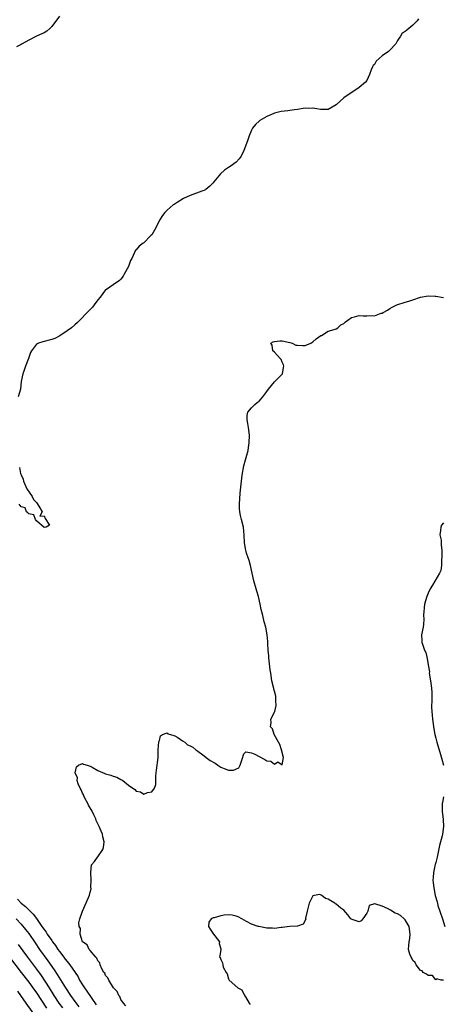
# Model space of a CAD drawing. Units: inches. Extents: x 2568000 to 2571000, y 1557000 to 1560000.
# Drawn here: x 2568669 to 2568779, y 1559005 to 1559261 of the extents above; entities that cross this region are included whole.
import ezdxf

# ---------------------------------------------------------------- set-up
doc = ezdxf.new("R2010")
doc.units = ezdxf.units.IN
doc.header["$MEASUREMENT"] = 0
doc.layers.add('LD25681557_2ft', color=64, linetype='Continuous')

msp = doc.modelspace()

# ---------------------------------------------------------------- linework, layer by layer
at = {"layer": 'LD25681557_2ft'}
for points, elevation in [([(2568679, 1559262.23), (2568677, 1559259.52), (2568676.46, 1559259), (2568675.68, 1559258.32), (2568675, 1559257.86), (2568674.42, 1559257.58), (2568673, 1559256.97), (2568671, 1559255.92), (2568669.29, 1559255), (2568669, 1559254.82), (2568667.83, 1559254.17)], 6678), ([(2568772.46, 1559261.54), (2568772.15, 1559261), (2568771, 1559259.88), (2568770, 1559259), (2568769.44, 1559258.56), (2568769, 1559258.17), (2568768.26, 1559257.74), (2568767.76, 1559257), (2568767, 1559255.82), (2568766.55, 1559255), (2568765, 1559253.31), (2568764.83, 1559253.17), (2568764.67, 1559253), (2568763, 1559251.85), (2568761.5, 1559250.5), (2568761, 1559249.62), (2568760.68, 1559249.32), (2568760.46, 1559249), (2568760.18, 1559248.18), (2568759.69, 1559247), (2568759, 1559245.42), (2568758.7, 1559245), (2568757, 1559243.58), (2568756.18, 1559243), (2568755.43, 1559242.57), (2568753, 1559240.93), (2568751, 1559239.12), (2568749, 1559237.9), (2568748.17, 1559237.83), (2568747, 1559237.9), (2568745.99, 1559238.01), (2568745, 1559238.24), (2568743.83, 1559238.17), (2568743, 1559238.21), (2568741, 1559237.86), (2568740.22, 1559237.78), (2568739, 1559237.59), (2568738.44, 1559237.56), (2568736.68, 1559237.32), (2568735, 1559236.89), (2568734.79, 1559236.79), (2568733, 1559236.09), (2568731.13, 1559235), (2568731.06, 1559234.94), (2568730.03, 1559233.97), (2568729.29, 1559233), (2568729, 1559232.5), (2568728.4, 1559231), (2568728.02, 1559229.98), (2568727.68, 1559229), (2568727, 1559227.17), (2568726.3, 1559225.7), (2568725.81, 1559225), (2568725, 1559224.18), (2568723.41, 1559223), (2568723, 1559222.76), (2568721.97, 1559222.03), (2568720.9, 1559221.1), (2568719.17, 1559219), (2568719, 1559218.77), (2568718.13, 1559217.87), (2568717.14, 1559217), (2568717, 1559216.91), (2568713.74, 1559215.74), (2568713, 1559215.5), (2568711.28, 1559214.72), (2568709.64, 1559213.64), (2568708.85, 1559213.15), (2568708.64, 1559213), (2568707, 1559211.63), (2568706.4, 1559211), (2568705.79, 1559210.21), (2568705.06, 1559209), (2568704.1, 1559207), (2568703, 1559205.23), (2568702.81, 1559205), (2568701, 1559203.13), (2568700.79, 1559203), (2568699.76, 1559202.24), (2568699, 1559201.34), (2568698.8, 1559201.2), (2568698.57, 1559200.57), (2568697.8, 1559199), (2568697.51, 1559198.49), (2568696.94, 1559197), (2568695.87, 1559195), (2568695.55, 1559194.45), (2568695, 1559193.65), (2568694.65, 1559193.35), (2568693, 1559192.16), (2568691.22, 1559191), (2568691, 1559190.84), (2568689.63, 1559189), (2568689, 1559188.24), (2568688.07, 1559187), (2568687.6, 1559186.4), (2568686.23, 1559185), (2568684.32, 1559183), (2568683.67, 1559182.33), (2568683, 1559181.73), (2568682.1, 1559181), (2568681, 1559180.19), (2568679.07, 1559178.93), (2568677.78, 1559178.22), (2568677, 1559177.94), (2568676.28, 1559177.72), (2568675, 1559177.42), (2568674.65, 1559177.35), (2568673.53, 1559177), (2568673, 1559176.74), (2568671.72, 1559175), (2568671.46, 1559174.54), (2568670.94, 1559173), (2568670.19, 1559171), (2568669.67, 1559169.67), (2568669.45, 1559169), (2568669.04, 1559167), (2568668.83, 1559165), (2568668.21, 1559163)], 6680), ([(2568696.29, 1559004.29), (2568695.68, 1559005), (2568695, 1559005.97), (2568694.69, 1559006.69), (2568694.44, 1559007), (2568694.04, 1559008.04), (2568693.05, 1559009), (2568691.81, 1559011), (2568691.61, 1559011.61), (2568691, 1559012.22), (2568690.77, 1559012.77), (2568690.58, 1559013), (2568690.03, 1559013.97), (2568689.62, 1559015), (2568689.51, 1559015.51), (2568689, 1559016.05), (2568688.75, 1559016.75), (2568688.48, 1559017), (2568687, 1559018.71), (2568686.73, 1559019), (2568686.22, 1559020.22), (2568684.99, 1559021), (2568684.36, 1559023), (2568684.43, 1559024.43), (2568684.1, 1559025), (2568684.05, 1559025.95), (2568684.31, 1559027), (2568684.97, 1559029), (2568686.55, 1559032.55), (2568686.85, 1559033.15), (2568687, 1559033.93), (2568687.21, 1559034.79), (2568687.17, 1559035.17), (2568687.25, 1559037), (2568687.12, 1559039), (2568687.37, 1559041), (2568688.1, 1559041.9), (2568688.86, 1559043), (2568689, 1559043.12), (2568690.25, 1559045), (2568690.45, 1559045.55), (2568690.63, 1559047), (2568690.3, 1559048.3), (2568690.2, 1559049), (2568689.83, 1559049.83), (2568689.37, 1559051), (2568689, 1559051.69), (2568688.56, 1559052.56), (2568688.46, 1559053), (2568687.97, 1559054.03), (2568687.47, 1559055), (2568686.54, 1559056.54), (2568686.35, 1559057), (2568685.63, 1559058.37), (2568685.31, 1559059), (2568685.27, 1559059.27), (2568685, 1559059.71), (2568684.61, 1559060.61), (2568684.37, 1559061), (2568683.84, 1559062.16), (2568683.62, 1559063), (2568683.71, 1559063.71), (2568683.12, 1559065), (2568683.4, 1559066.6), (2568683.98, 1559067), (2568685, 1559067.44), (2568685.27, 1559067.27), (2568686.18, 1559067), (2568687, 1559066.72), (2568687.51, 1559066.49), (2568689, 1559065.65), (2568690.81, 1559064.81), (2568691, 1559064.77), (2568692.36, 1559064.36), (2568693, 1559064.11), (2568693.9, 1559063.9), (2568695, 1559063.23), (2568695.2, 1559063.2), (2568695.45, 1559063), (2568697, 1559061.82), (2568698.64, 1559060.64), (2568699, 1559060.24), (2568700.06, 1559060.06), (2568701, 1559059.49), (2568701.9, 1559059.9), (2568703, 1559060.03), (2568703.75, 1559061), (2568704.05, 1559061.95), (2568704.08, 1559063), (2568704.1, 1559064.1), (2568704.2, 1559065), (2568704.3, 1559065.7), (2568704.65, 1559069), (2568704.71, 1559071), (2568704.89, 1559073.11), (2568705, 1559073.45), (2568705.33, 1559074.67), (2568705.86, 1559075), (2568707, 1559075.45), (2568707.2, 1559075.2), (2568707.9, 1559075), (2568709, 1559074.62), (2568709.82, 1559074.18), (2568711, 1559073.38), (2568711.6, 1559073), (2568712.33, 1559072.33), (2568713, 1559072.01), (2568713.72, 1559071.72), (2568714.49, 1559071), (2568715, 1559070.66), (2568716.28, 1559069.72), (2568717.13, 1559069.13), (2568717.2, 1559069), (2568718.26, 1559068.26), (2568719.55, 1559067.55), (2568720.22, 1559067), (2568721, 1559066.5), (2568721.85, 1559066.15), (2568723, 1559065.73), (2568724.31, 1559065.69), (2568725.72, 1559066.28), (2568726.05, 1559067), (2568726.53, 1559068.53), (2568727, 1559069.95), (2568727.53, 1559070.47), (2568729, 1559070.2), (2568729.83, 1559069.83), (2568731, 1559069.24), (2568732.45, 1559068.45), (2568733, 1559068.12), (2568734.05, 1559068.05), (2568735, 1559067.24), (2568735.86, 1559067.86), (2568737, 1559067.09), (2568737.31, 1559069), (2568736.84, 1559071), (2568736.37, 1559072.37), (2568736.04, 1559073), (2568734.86, 1559075), (2568734.46, 1559076.46), (2568733.98, 1559077), (2568734.14, 1559078.14), (2568734.05, 1559079), (2568735.03, 1559081), (2568735.44, 1559082.56), (2568735.44, 1559083), (2568735.36, 1559083.36), (2568735.3, 1559085), (2568735, 1559086.29), (2568734.84, 1559086.84), (2568734.82, 1559087), (2568734.33, 1559089), (2568733.99, 1559091), (2568733.87, 1559091.87), (2568733.5, 1559095), (2568733.49, 1559095.49), (2568733.35, 1559097), (2568733.25, 1559098.75), (2568733.26, 1559099), (2568733.26, 1559099.26), (2568733.09, 1559101), (2568732.74, 1559103), (2568732.33, 1559104.33), (2568731.95, 1559106.05), (2568731.69, 1559107), (2568731.55, 1559107.55), (2568731.28, 1559109), (2568730.82, 1559111), (2568730.39, 1559112.39), (2568730.22, 1559113), (2568729.62, 1559115), (2568729.17, 1559117), (2568728.75, 1559119), (2568728.38, 1559120.38), (2568728.15, 1559121), (2568727.71, 1559122.29), (2568727.5, 1559123), (2568727.41, 1559123.41), (2568727.18, 1559125), (2568727.1, 1559126.9), (2568726.9, 1559129), (2568726.35, 1559131), (2568726.09, 1559132.09), (2568725.93, 1559133), (2568725.88, 1559133.88), (2568725.86, 1559135), (2568726.07, 1559137.93), (2568726.37, 1559141), (2568726.58, 1559142.58), (2568727.02, 1559145), (2568727.42, 1559146.58), (2568727.78, 1559147.78), (2568728.09, 1559149), (2568728.2, 1559149.8), (2568728.42, 1559151), (2568728.46, 1559153), (2568728.23, 1559155), (2568728.02, 1559156.02), (2568727.84, 1559157), (2568727.89, 1559158.11), (2568728.01, 1559159), (2568729, 1559160.13), (2568729.83, 1559161), (2568730.47, 1559161.53), (2568731, 1559161.9), (2568731.55, 1559162.45), (2568731.98, 1559163), (2568733, 1559164.39), (2568733.4, 1559165), (2568735, 1559166.92), (2568735.09, 1559167), (2568737.05, 1559169), (2568737.34, 1559170.66), (2568737.38, 1559171), (2568737.35, 1559171.35), (2568737, 1559172), (2568736.68, 1559172.68), (2568736.45, 1559173), (2568735, 1559174.62), (2568734.53, 1559175), (2568734.42, 1559176.42), (2568734.04, 1559177), (2568734.65, 1559177.35), (2568735, 1559177.38), (2568736.37, 1559177.63), (2568737, 1559177.63), (2568739, 1559177.18), (2568739.55, 1559177), (2568740.5, 1559176.5), (2568741, 1559176.49), (2568742.39, 1559176.39), (2568743, 1559176.41), (2568744.42, 1559177), (2568745, 1559177.31), (2568745.86, 1559178.14), (2568747.06, 1559178.94), (2568747.19, 1559179), (2568749, 1559180.07), (2568750.53, 1559180.53), (2568751, 1559180.73), (2568751.5, 1559181), (2568752.27, 1559181.73), (2568753, 1559182.14), (2568753.44, 1559182.56), (2568754.08, 1559183), (2568755, 1559183.71), (2568755.82, 1559183.82), (2568757, 1559184.17), (2568758.1, 1559184.1), (2568759, 1559184.08), (2568760.18, 1559184.18), (2568761, 1559184.09), (2568762.8, 1559184.8), (2568763, 1559184.83), (2568763.27, 1559185), (2568764.45, 1559185.55), (2568765, 1559186), (2568765.63, 1559186.37), (2568766.8, 1559187), (2568769, 1559187.62), (2568769.95, 1559187.95), (2568771, 1559188.29), (2568773, 1559189), (2568775, 1559189.31), (2568776.78, 1559189.22), (2568777, 1559189.25), (2568779, 1559188.91)], 6682), ([(2568668.61, 1559144.61), (2568668.87, 1559143), (2568669, 1559142.64), (2568669.54, 1559141.54), (2568669.61, 1559141), (2568670.51, 1559139), (2568671.89, 1559137), (2568672.2, 1559136.2), (2568673, 1559135.45), (2568673.2, 1559135.2), (2568673.9, 1559134.1), (2568674.46, 1559133), (2568673.9, 1559131.9), (2568675, 1559131.98), (2568675.25, 1559131.25), (2568676.41, 1559129.59), (2568675.54, 1559129), (2568675, 1559128.93), (2568673, 1559130.66), (2568672.71, 1559131), (2568672.28, 1559132.28), (2568671, 1559132.48), (2568670.77, 1559132.77), (2568670.45, 1559133), (2568670.04, 1559134.04), (2568669, 1559134.32), (2568668.49, 1559135)], 6680), ([(2568779, 1559130.12), (2568778.49, 1559129.51), (2568778.27, 1559129), (2568778.17, 1559128.17), (2568778.06, 1559127), (2568778.35, 1559125.65), (2568778.38, 1559125), (2568778.35, 1559124.35), (2568778.54, 1559123), (2568778.6, 1559121.4), (2568778.44, 1559120.44), (2568778.44, 1559119), (2568778.27, 1559117.73), (2568777.93, 1559117), (2568776.1, 1559113.9), (2568775.5, 1559113), (2568775, 1559111.79), (2568774.69, 1559111), (2568774.05, 1559109), (2568774, 1559108), (2568773.85, 1559107), (2568773.81, 1559106.19), (2568773.84, 1559105), (2568773.76, 1559103.76), (2568773.68, 1559103), (2568773.28, 1559101), (2568773.38, 1559099.38), (2568773.37, 1559099), (2568773.49, 1559098.51), (2568774.06, 1559097), (2568774.37, 1559096.37), (2568774.77, 1559094.77), (2568775, 1559093.16), (2568775.31, 1559091.31), (2568775.3, 1559091), (2568775.59, 1559089), (2568775.74, 1559087.74), (2568775.89, 1559087), (2568775.96, 1559086.04), (2568775.99, 1559083.99), (2568775.88, 1559082.12), (2568775.96, 1559081), (2568776.07, 1559080.07), (2568776.12, 1559079), (2568776.47, 1559076.47), (2568776.76, 1559075), (2568777, 1559074), (2568777.27, 1559073), (2568778.21, 1559069.79), (2568778.59, 1559068.59), (2568778.96, 1559067)], 6684), ([(2568779, 1559058.77), (2568778.7, 1559057.3), (2568778.66, 1559057), (2568778.68, 1559056.68), (2568778.62, 1559055), (2568778.89, 1559052.88), (2568779, 1559051), (2568778.71, 1559049), (2568778.61, 1559048.61), (2568777.92, 1559046.08), (2568777.33, 1559043), (2568777, 1559041.68), (2568776.85, 1559041.15), (2568776.77, 1559040.77), (2568776.37, 1559039), (2568776.26, 1559037.74), (2568776.24, 1559037), (2568776.33, 1559036.33), (2568776.44, 1559035), (2568776.86, 1559033), (2568777.35, 1559031.35), (2568777.4, 1559031), (2568777.55, 1559030.45), (2568778.72, 1559027), (2568779.35, 1559025)], 6684), ([(2568779, 1559010.97), (2568778.42, 1559011), (2568777.29, 1559011.29), (2568777, 1559011.09), (2568776.17, 1559012.17), (2568775, 1559012.23), (2568774.57, 1559012.57), (2568773.73, 1559013), (2568773.41, 1559013.41), (2568773, 1559013.51), (2568771.84, 1559015), (2568771.6, 1559015.6), (2568771, 1559016.14), (2568770.73, 1559016.73), (2568770.54, 1559017), (2568770.21, 1559017.79), (2568769.9, 1559019), (2568769.99, 1559019.99), (2568770.03, 1559021), (2568770.19, 1559021.8), (2568770.29, 1559023), (2568770.05, 1559025), (2568769, 1559026.66), (2568768.72, 1559027), (2568767.82, 1559027.82), (2568767, 1559028.22), (2568766.44, 1559028.44), (2568765.19, 1559029.19), (2568764.38, 1559029.62), (2568763, 1559030.24), (2568761.14, 1559030.86), (2568761, 1559030.85), (2568759.6, 1559030.4), (2568759.3, 1559029), (2568759, 1559028.48), (2568757.99, 1559027), (2568757.58, 1559026.42), (2568757, 1559026.18), (2568755.24, 1559026.76), (2568755, 1559026.83), (2568754.85, 1559027), (2568754.04, 1559028.04), (2568753, 1559029.18), (2568752.27, 1559029.73), (2568751, 1559030.77), (2568750.85, 1559030.85), (2568750.68, 1559031), (2568749.67, 1559031.67), (2568749, 1559032.07), (2568748.26, 1559032.26), (2568747.34, 1559033), (2568747, 1559033.19), (2568746.73, 1559033.27), (2568745, 1559032.98), (2568743.98, 1559031), (2568743.47, 1559029), (2568743.1, 1559027.1), (2568743.13, 1559026.87), (2568742.44, 1559025.56), (2568741, 1559025.05), (2568739, 1559024.96), (2568737, 1559024.72), (2568736.71, 1559024.71), (2568735, 1559024.44), (2568734.5, 1559024.5), (2568733, 1559024.5), (2568730.93, 1559024.93), (2568730.74, 1559025), (2568729, 1559025.58), (2568727.72, 1559026.28), (2568726.47, 1559027), (2568725.5, 1559027.5), (2568725, 1559027.65), (2568723.92, 1559027.92), (2568723, 1559028), (2568721.88, 1559027.88), (2568721, 1559027.76), (2568719.25, 1559027.25), (2568719, 1559027.2), (2568718.48, 1559027), (2568717.87, 1559026.13), (2568717.78, 1559025), (2568718.25, 1559024.25), (2568719.08, 1559023), (2568719.46, 1559022.54), (2568720.62, 1559021), (2568720.55, 1559020.55), (2568721, 1559019.12), (2568721.03, 1559018.97), (2568720.71, 1559017.29), (2568720.69, 1559017), (2568720.87, 1559016.87), (2568721, 1559016.36), (2568721.47, 1559015.47), (2568721.5, 1559015), (2568721.63, 1559014.37), (2568722.37, 1559013), (2568722.67, 1559012.67), (2568723, 1559011.3), (2568723.12, 1559011.12), (2568723.16, 1559011), (2568725.4, 1559009), (2568726.48, 1559008.48), (2568727, 1559007.36), (2568727.16, 1559007.16), (2568727.21, 1559007), (2568727.4, 1559006.6), (2568728.36, 1559005), (2568728.64, 1559004.64)], 6684), ([(2568668.1, 1559032.1), (2568669, 1559031.05), (2568670.15, 1559030.15), (2568671, 1559029.28), (2568672.17, 1559028.17), (2568673.03, 1559027.03), (2568674.44, 1559025), (2568675, 1559024.16), (2568675.5, 1559023.5), (2568675.81, 1559023), (2568677, 1559021.29), (2568677.13, 1559021.13), (2568677.21, 1559021), (2568677.98, 1559019.98), (2568678.59, 1559019), (2568679, 1559018.42), (2568680.09, 1559017), (2568680.49, 1559016.49), (2568681, 1559015.8), (2568681.38, 1559015.38), (2568681.68, 1559015), (2568683.07, 1559013), (2568683.83, 1559011.83), (2568684.24, 1559011), (2568685, 1559009.72), (2568685.47, 1559009), (2568686.14, 1559008.14), (2568688.59, 1559004.59)], 6680), ([(2568667.75, 1559027), (2568669, 1559025.58), (2568670.19, 1559024.19), (2568671, 1559023.13), (2568672.67, 1559020.67), (2568673.83, 1559019), (2568676, 1559016), (2568677.64, 1559013.64), (2568678.43, 1559012.43), (2568680.58, 1559009), (2568681.88, 1559007), (2568683, 1559005.42), (2568684.02, 1559004.02)], 6678), ([(2568668.27, 1559020.27), (2568670.64, 1559017), (2568673, 1559013.83), (2568674.19, 1559012.19), (2568676.27, 1559009), (2568677.53, 1559007), (2568678.84, 1559005), (2568679.76, 1559003.76)], 6676), ([(2568665.99, 1559017), (2568669.03, 1559013), (2568671, 1559010.49), (2568672.09, 1559009), (2568673, 1559007.68), (2568675.65, 1559003.65)], 6674), ([(2568673, 1559001.26), (2568670.3, 1559005), (2568668.9, 1559007), (2568668.11, 1559008.11)], 6672)]:
    msp.add_lwpolyline(points, dxfattribs=dict(at, elevation=elevation))

doc.saveas('drawing.dxf')
